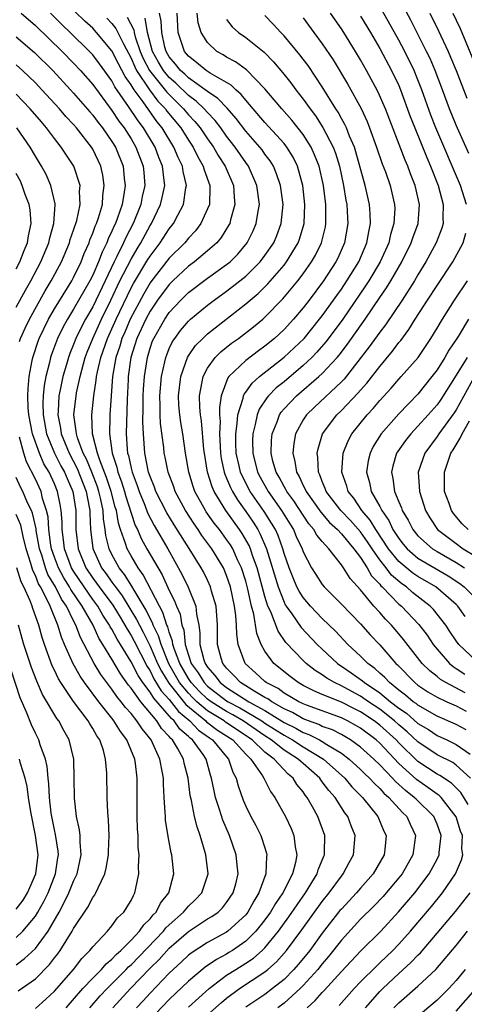
# Model space of a CAD drawing. Units: inches. Extents: x 2514000 to 2515603, y 1512000 to 1515000.
# Drawn here: x 2514307 to 2514354, y 1512609 to 1512712 of the extents above; entities that cross this region are included whole.
import ezdxf

# ---------------------------------------------------------------- set-up
doc = ezdxf.new("R2010")
doc.units = ezdxf.units.IN
doc.header["$MEASUREMENT"] = 0
doc.layers.add('LD25141512_2ft', color=82, linetype='Continuous')

msp = doc.modelspace()

# ---------------------------------------------------------------- linework, layer by layer
at = {"layer": 'LD25141512_2ft'}
for points, elevation in [([(2514326.35, 1512607.65), (2514328.45, 1512609.55), (2514329, 1512610.01), (2514330.33, 1512611), (2514333, 1512612.75), (2514333.31, 1512613), (2514334.21, 1512613.79), (2514335.25, 1512615), (2514336.85, 1512617.15), (2514339, 1512620.1), (2514339.73, 1512621), (2514341, 1512622.77), (2514341.19, 1512623), (2514341.81, 1512624.19), (2514342.26, 1512625), (2514342.43, 1512627), (2514342.02, 1512628.02), (2514341.66, 1512629), (2514341.37, 1512629.37), (2514340.33, 1512631), (2514339.7, 1512631.7), (2514339, 1512632.64), (2514338.83, 1512632.83), (2514338.73, 1512633), (2514337, 1512634.53), (2514336.74, 1512634.74), (2514336.49, 1512635), (2514335, 1512635.95), (2514333.66, 1512637), (2514333, 1512637.42), (2514330.72, 1512639), (2514329.63, 1512639.63), (2514329, 1512639.97), (2514327.37, 1512641), (2514327, 1512641.28), (2514326.12, 1512642.12), (2514325.28, 1512643), (2514325, 1512643.42), (2514324.09, 1512645), (2514323.54, 1512646.46), (2514323.38, 1512647), (2514323.34, 1512647.34), (2514323, 1512648.28), (2514322.84, 1512648.84), (2514322.76, 1512649), (2514322.34, 1512650.34), (2514321.97, 1512651), (2514320.28, 1512654.28), (2514319.76, 1512655), (2514319, 1512656.27), (2514318.59, 1512657), (2514318.44, 1512657.56), (2514317.91, 1512659), (2514317.68, 1512659.68), (2514317.47, 1512661), (2514317.35, 1512661.35), (2514316.93, 1512663), (2514316.45, 1512664.45), (2514315.74, 1512666.26), (2514315.5, 1512667), (2514314.98, 1512669), (2514314.9, 1512671), (2514315.1, 1512673), (2514315.37, 1512674.63), (2514315.4, 1512675), (2514315.49, 1512675.49), (2514315.85, 1512677), (2514316.54, 1512679), (2514317.44, 1512681), (2514319, 1512684.28), (2514319.25, 1512684.75), (2514320.76, 1512687.24), (2514321, 1512687.61), (2514322.06, 1512689), (2514323, 1512690.46), (2514323.43, 1512691), (2514323.88, 1512691.88), (2514324.49, 1512693), (2514324.73, 1512694.73), (2514324.79, 1512695), (2514324.44, 1512696.44), (2514324.37, 1512697), (2514323.92, 1512697.92), (2514323.48, 1512699), (2514322.25, 1512701), (2514321.69, 1512701.69), (2514320.26, 1512703.74), (2514319.33, 1512705), (2514319, 1512705.53), (2514318.39, 1512706.39), (2514317.7, 1512707.7), (2514317, 1512709.07), (2514315.4, 1512711), (2514315, 1512711.43), (2514314.18, 1512712.18), (2514311.15, 1512715.15)], 7748), ([(2514307.52, 1512713), (2514309, 1512711.73), (2514311.79, 1512709), (2514313, 1512707.77), (2514313.72, 1512707), (2514315, 1512705.54), (2514317, 1512702.83), (2514317.73, 1512701.73), (2514318.28, 1512701), (2514319, 1512699.86), (2514319.52, 1512699), (2514320.27, 1512697), (2514320.33, 1512696.33), (2514320.43, 1512695), (2514320.16, 1512693.84), (2514320.01, 1512693), (2514319.22, 1512691), (2514318.46, 1512689.54), (2514318.22, 1512689), (2514317.5, 1512687.5), (2514317.24, 1512687), (2514316.31, 1512685), (2514315, 1512682.31), (2514314.24, 1512681), (2514313.81, 1512680.19), (2514313.24, 1512679), (2514313, 1512678.36), (2514312.6, 1512677.4), (2514312.45, 1512677), (2514312.25, 1512676.25), (2514311.87, 1512675), (2514311.6, 1512673.6), (2514311.47, 1512673), (2514311.38, 1512671.38), (2514311.34, 1512671), (2514311.62, 1512669.62), (2514311.69, 1512669), (2514312.52, 1512667), (2514313.38, 1512665.38), (2514314.32, 1512663), (2514314.64, 1512661.36), (2514314.69, 1512661), (2514314.69, 1512660.69), (2514314.77, 1512659), (2514315.01, 1512657.01), (2514315.93, 1512655), (2514316.39, 1512654.39), (2514317, 1512653.5), (2514317.22, 1512653.22), (2514317.37, 1512653), (2514318.09, 1512652.09), (2514319.59, 1512649.59), (2514319.88, 1512649), (2514320.27, 1512648.27), (2514321, 1512646.81), (2514321.78, 1512645), (2514322.18, 1512644.18), (2514322.94, 1512642.94), (2514324.72, 1512640.72), (2514326.83, 1512639), (2514326.91, 1512638.91), (2514328.04, 1512638.04), (2514329, 1512637.44), (2514329.65, 1512637), (2514331, 1512635.51), (2514331.54, 1512635), (2514332.75, 1512633.25), (2514332.9, 1512633), (2514333.6, 1512631.6), (2514334.04, 1512631), (2514335.14, 1512629), (2514335.73, 1512627.74), (2514336.03, 1512627), (2514336.16, 1512625.84), (2514336.33, 1512625), (2514336.19, 1512624.19), (2514335.87, 1512623), (2514334.86, 1512621), (2514334.09, 1512619.91), (2514333.59, 1512619), (2514333, 1512618.19), (2514332.48, 1512617.52), (2514332.06, 1512617), (2514331, 1512615.96), (2514329.62, 1512615), (2514329.24, 1512614.76), (2514329, 1512614.61), (2514327.94, 1512614.06), (2514326.77, 1512613.23), (2514325, 1512611.76), (2514323, 1512609.85), (2514321.6, 1512608.4)], 7744), ([(2514325, 1512609.05), (2514327.18, 1512611), (2514329, 1512612.39), (2514329.95, 1512613), (2514331, 1512613.65), (2514331.81, 1512614.19), (2514332.71, 1512615), (2514333, 1512615.28), (2514334.41, 1512617), (2514335.5, 1512618.5), (2514337.25, 1512621), (2514338.45, 1512623), (2514338.57, 1512623.43), (2514339.15, 1512624.85), (2514339.23, 1512625), (2514339.24, 1512625.24), (2514339.27, 1512627), (2514338.54, 1512629), (2514337.99, 1512630.01), (2514337.41, 1512631), (2514337.22, 1512631.22), (2514337, 1512631.56), (2514336.35, 1512632.35), (2514335.96, 1512633), (2514335.43, 1512633.43), (2514333.96, 1512635), (2514333, 1512635.72), (2514331.66, 1512637), (2514328.88, 1512638.88), (2514328.73, 1512639), (2514327, 1512640.06), (2514325.88, 1512641), (2514325.43, 1512641.43), (2514325, 1512641.88), (2514324.08, 1512643), (2514322.96, 1512644.96), (2514322.14, 1512647), (2514321.89, 1512647.89), (2514321.33, 1512649), (2514321.25, 1512649.25), (2514321, 1512649.7), (2514320.58, 1512650.58), (2514319.33, 1512652.67), (2514319.1, 1512653.1), (2514318.32, 1512654.32), (2514317.77, 1512655), (2514317, 1512656.4), (2514316.72, 1512657), (2514316.38, 1512658.38), (2514316.3, 1512659), (2514316.11, 1512660.11), (2514316.08, 1512661), (2514315.86, 1512662.14), (2514315.65, 1512663), (2514315.49, 1512663.49), (2514314.92, 1512665), (2514314.35, 1512666.35), (2514314.01, 1512667), (2514313.41, 1512668.59), (2514313.29, 1512669), (2514313.28, 1512669.28), (2514313.03, 1512671), (2514313.25, 1512673), (2514313.3, 1512673.3), (2514313.67, 1512675), (2514314.22, 1512677), (2514314.43, 1512677.57), (2514315.01, 1512679), (2514315.91, 1512681), (2514316.9, 1512683), (2514317.84, 1512685), (2514319, 1512687.29), (2514319.63, 1512688.37), (2514320.03, 1512689), (2514321, 1512690.79), (2514321.14, 1512691), (2514322.08, 1512693), (2514322.26, 1512693.74), (2514322.52, 1512695), (2514322.48, 1512695.52), (2514322.3, 1512697), (2514321.92, 1512697.92), (2514321.52, 1512699), (2514320.31, 1512701), (2514319.74, 1512701.74), (2514318.74, 1512703.26), (2514317.32, 1512705.32), (2514317, 1512705.94), (2514315.72, 1512707.72), (2514315, 1512708.65), (2514314.67, 1512709), (2514312.63, 1512711), (2514311.79, 1512711.79), (2514310.6, 1512713)], 7746), ([(2514340.78, 1512609.22), (2514342.33, 1512611), (2514343, 1512611.71), (2514344.65, 1512613.35), (2514345, 1512613.68), (2514346.37, 1512615), (2514347, 1512615.65), (2514348.21, 1512617), (2514349, 1512617.92), (2514350.41, 1512619.59), (2514351.56, 1512621), (2514352.93, 1512623), (2514353.55, 1512624.45), (2514353.69, 1512625), (2514353.6, 1512625.6), (2514353.65, 1512627), (2514353.46, 1512627.46), (2514353, 1512628.97), (2514351.41, 1512631), (2514351.21, 1512631.21), (2514351, 1512631.34), (2514350.04, 1512632.04), (2514348.85, 1512632.85), (2514347, 1512634.55), (2514345, 1512636.65), (2514344.62, 1512637), (2514343, 1512638.23), (2514342.52, 1512638.52), (2514341.62, 1512639), (2514341, 1512639.3), (2514337.36, 1512640.64), (2514337, 1512640.78), (2514336.86, 1512640.86), (2514336.56, 1512641), (2514335, 1512641.91), (2514334.37, 1512642.37), (2514333.13, 1512643), (2514333, 1512643.1), (2514332.02, 1512644.02), (2514330.94, 1512645), (2514330.22, 1512647), (2514330.05, 1512648.05), (2514330.03, 1512649), (2514329.97, 1512650.03), (2514329.83, 1512651), (2514329.41, 1512653), (2514329, 1512654.21), (2514328.66, 1512655), (2514327.45, 1512657), (2514326.4, 1512658.4), (2514326.02, 1512659), (2514325.59, 1512659.59), (2514324.69, 1512661), (2514323.62, 1512663), (2514323.47, 1512663.47), (2514322.88, 1512665), (2514322.58, 1512666.58), (2514322.48, 1512667), (2514322.42, 1512667.58), (2514322.08, 1512670.08), (2514322.04, 1512671), (2514322.05, 1512671.95), (2514322.01, 1512673), (2514322.2, 1512675), (2514322.55, 1512676.55), (2514322.63, 1512677), (2514322.73, 1512677.27), (2514323, 1512677.93), (2514323.34, 1512678.66), (2514323.57, 1512679), (2514324.18, 1512679.82), (2514325, 1512680.79), (2514325.23, 1512681), (2514327, 1512682.48), (2514327.69, 1512683), (2514329, 1512683.92), (2514330.38, 1512685), (2514331, 1512685.51), (2514332.51, 1512687), (2514333, 1512687.65), (2514333.92, 1512689), (2514334.24, 1512689.76), (2514334.71, 1512691), (2514334.9, 1512693), (2514334.63, 1512695), (2514334.22, 1512696.22), (2514333.89, 1512697), (2514333.55, 1512697.55), (2514333, 1512698.28), (2514332.71, 1512698.71), (2514332.48, 1512699), (2514331, 1512700.66), (2514329.99, 1512701.99), (2514329.06, 1512703.06), (2514328.09, 1512704.09), (2514327, 1512704.81), (2514326.77, 1512705), (2514325, 1512706.26), (2514324.62, 1512706.62), (2514324.19, 1512707), (2514323.66, 1512707.66), (2514323, 1512708.43), (2514322.67, 1512709), (2514322.55, 1512709.45), (2514322.21, 1512711), (2514322.16, 1512712.16), (2514321.97, 1512713)], 7756), ([(2514354.24, 1512630.24), (2514353.48, 1512631.49), (2514353, 1512631.99), (2514352.49, 1512632.49), (2514351.29, 1512633.29), (2514351, 1512633.44), (2514349, 1512634.76), (2514347, 1512636.69), (2514346.71, 1512637), (2514345, 1512638.55), (2514344.42, 1512639), (2514343, 1512639.95), (2514342.29, 1512640.29), (2514341, 1512640.94), (2514339, 1512641.76), (2514338.13, 1512642.13), (2514337, 1512642.71), (2514336.48, 1512643), (2514335.63, 1512643.63), (2514333.93, 1512645), (2514333, 1512646.28), (2514332.61, 1512647), (2514332.14, 1512648.14), (2514331.83, 1512650.17), (2514331.6, 1512651), (2514331.23, 1512652.77), (2514331, 1512653.62), (2514330.56, 1512655), (2514330.15, 1512655.85), (2514329.63, 1512657), (2514329.4, 1512657.4), (2514329, 1512657.98), (2514328.25, 1512659), (2514327.69, 1512659.69), (2514326.87, 1512660.87), (2514326.78, 1512661), (2514325.69, 1512663), (2514325.51, 1512663.51), (2514325.05, 1512665), (2514324.71, 1512667), (2514324.42, 1512669), (2514324.21, 1512670.21), (2514324.1, 1512671), (2514324.01, 1512672.01), (2514323.96, 1512673), (2514324.2, 1512675), (2514324.9, 1512677), (2514325, 1512677.16), (2514325.76, 1512678.24), (2514326.51, 1512679), (2514327, 1512679.46), (2514331, 1512682.6), (2514331.45, 1512683), (2514332.3, 1512683.7), (2514333.3, 1512684.7), (2514335, 1512686.65), (2514335.27, 1512687), (2514336.49, 1512689), (2514336.62, 1512689.38), (2514337.1, 1512691), (2514337.19, 1512693), (2514336.96, 1512695), (2514336.39, 1512697), (2514335.94, 1512697.94), (2514335.3, 1512699), (2514335, 1512699.38), (2514333, 1512701.57), (2514331.76, 1512703), (2514331, 1512703.9), (2514330.52, 1512704.52), (2514329.95, 1512705), (2514329.47, 1512705.47), (2514327.27, 1512706.73), (2514326.86, 1512707), (2514325.86, 1512707.86), (2514325, 1512708.51), (2514324.59, 1512709), (2514323.93, 1512711), (2514323.81, 1512713)], 7758), ([(2514354.51, 1512633), (2514353, 1512634.37), (2514352.63, 1512634.63), (2514351, 1512635.44), (2514349, 1512636.8), (2514347.86, 1512637.86), (2514347, 1512638.58), (2514346.54, 1512639), (2514345, 1512640.22), (2514343.84, 1512641), (2514343, 1512641.58), (2514342.07, 1512642.07), (2514341, 1512642.66), (2514340.27, 1512643), (2514339.46, 1512643.46), (2514339, 1512643.8), (2514338.25, 1512644.26), (2514337.32, 1512645), (2514337, 1512645.31), (2514335.2, 1512647.2), (2514334.37, 1512648.37), (2514333.61, 1512650.39), (2514333.32, 1512651), (2514333, 1512652), (2514332.18, 1512655), (2514331.71, 1512656.29), (2514331.48, 1512657), (2514331.34, 1512657.34), (2514330.61, 1512658.61), (2514330.35, 1512659), (2514328.9, 1512661), (2514327.69, 1512663), (2514327.47, 1512663.47), (2514327.01, 1512665), (2514326.67, 1512667), (2514326.63, 1512667.37), (2514326.38, 1512670.38), (2514326.28, 1512671), (2514326.21, 1512671.79), (2514326.17, 1512673), (2514326.45, 1512674.45), (2514326.53, 1512675), (2514327, 1512675.89), (2514327.8, 1512677), (2514328.4, 1512677.6), (2514329.51, 1512678.49), (2514330.23, 1512679), (2514331.81, 1512680.19), (2514332.78, 1512681), (2514333, 1512681.2), (2514334.88, 1512683.13), (2514336.43, 1512685), (2514337, 1512685.75), (2514337.88, 1512687), (2514338.29, 1512687.71), (2514338.92, 1512689), (2514339.32, 1512690.68), (2514339.37, 1512691), (2514339.36, 1512691.36), (2514339.36, 1512693), (2514339.11, 1512695), (2514338.66, 1512697), (2514338.2, 1512698.2), (2514337.83, 1512699), (2514337, 1512700.32), (2514335.83, 1512701.83), (2514334.76, 1512703), (2514333.96, 1512703.96), (2514333, 1512705.08), (2514331.08, 1512707.08), (2514329.92, 1512707.92), (2514329, 1512708.41), (2514328.64, 1512708.64), (2514327.98, 1512709), (2514327, 1512709.93), (2514326.33, 1512711), (2514326.01, 1512712.01), (2514325.93, 1512713)], 7760), ([(2514354.05, 1512638.05), (2514353, 1512638.61), (2514351, 1512639.48), (2514349, 1512640.63), (2514348.8, 1512640.8), (2514348.51, 1512641), (2514347.7, 1512641.7), (2514347, 1512642.22), (2514346.01, 1512643), (2514345.53, 1512643.53), (2514345, 1512643.99), (2514344.48, 1512644.48), (2514343.75, 1512645), (2514343, 1512645.76), (2514341.66, 1512647), (2514340.38, 1512648.38), (2514339, 1512649.71), (2514337.76, 1512651), (2514337, 1512651.9), (2514336.57, 1512652.57), (2514336.35, 1512653), (2514335.94, 1512653.94), (2514335.52, 1512655), (2514335, 1512656.49), (2514334.86, 1512657), (2514334.37, 1512658.37), (2514334.09, 1512659), (2514333.69, 1512659.69), (2514332.91, 1512660.91), (2514331.45, 1512663), (2514330.61, 1512664.61), (2514330.46, 1512665), (2514330.32, 1512665.68), (2514330, 1512667), (2514329.96, 1512668.04), (2514329.95, 1512669), (2514330.11, 1512670.11), (2514330.16, 1512671), (2514330.73, 1512672.73), (2514330.77, 1512673), (2514330.83, 1512673.17), (2514331, 1512673.36), (2514331.67, 1512674.33), (2514332.45, 1512675), (2514335, 1512677.02), (2514337.09, 1512679), (2514338.72, 1512681), (2514339, 1512681.36), (2514340.18, 1512683), (2514340.51, 1512683.49), (2514341, 1512684.16), (2514341.57, 1512685), (2514342.82, 1512687), (2514343.67, 1512689), (2514343.85, 1512690.15), (2514344.04, 1512691), (2514344.01, 1512692.01), (2514343.93, 1512693), (2514343.48, 1512695), (2514342.52, 1512698.52), (2514342.36, 1512699), (2514341.86, 1512700.14), (2514341.52, 1512701), (2514341.36, 1512701.36), (2514341, 1512702), (2514340.65, 1512702.65), (2514340.42, 1512703), (2514339, 1512705.32), (2514337.52, 1512707.52), (2514337, 1512708.2), (2514336.65, 1512708.65), (2514335, 1512710.65), (2514334.66, 1512711), (2514333.87, 1512711.87), (2514333, 1512712.78)], 7764), ([(2514353.93, 1512641.93), (2514351.91, 1512643), (2514351.34, 1512643.34), (2514351, 1512643.64), (2514350.23, 1512644.23), (2514349.45, 1512645), (2514347.5, 1512647.5), (2514347, 1512648.1), (2514346.23, 1512649), (2514345.62, 1512649.62), (2514345, 1512650.34), (2514344.4, 1512651), (2514343, 1512652.7), (2514341.9, 1512653.9), (2514341.23, 1512655), (2514341, 1512655.33), (2514339.67, 1512657), (2514339, 1512657.74), (2514338.43, 1512658.43), (2514338.13, 1512659), (2514337.6, 1512659.6), (2514336.01, 1512662.01), (2514335.28, 1512663), (2514335.19, 1512663.19), (2514335, 1512663.5), (2514334.48, 1512664.48), (2514334.17, 1512665), (2514333.84, 1512666.16), (2514333.64, 1512667), (2514333.69, 1512668.31), (2514333.75, 1512669), (2514334.27, 1512670.27), (2514334.53, 1512671), (2514334.71, 1512671.29), (2514335, 1512671.62), (2514336.29, 1512673), (2514338.65, 1512675), (2514339, 1512675.32), (2514340.55, 1512677), (2514340.76, 1512677.24), (2514341.62, 1512678.38), (2514343.47, 1512681), (2514345, 1512683.26), (2514345.72, 1512684.28), (2514346.17, 1512685), (2514347.32, 1512687), (2514348.3, 1512689), (2514348.47, 1512689.53), (2514349.01, 1512691), (2514349.17, 1512693), (2514348.72, 1512695), (2514348.22, 1512696.22), (2514347.94, 1512697), (2514347.65, 1512697.65), (2514345.59, 1512703), (2514344.81, 1512704.81), (2514343.63, 1512707), (2514343, 1512708.12), (2514342.48, 1512709), (2514341.26, 1512711), (2514341, 1512711.38), (2514339.85, 1512713)], 7768), ([(2514343, 1512712.7), (2514344.04, 1512711), (2514345, 1512709.33), (2514346.25, 1512707), (2514347, 1512705.43), (2514347.19, 1512705), (2514348.2, 1512702.2), (2514348.66, 1512701), (2514349.92, 1512697.92), (2514350.32, 1512697), (2514351.1, 1512695), (2514351.64, 1512693), (2514351.6, 1512691.6), (2514351.63, 1512691), (2514351.49, 1512690.51), (2514350.92, 1512689), (2514349.83, 1512687), (2514349, 1512685.65), (2514348.63, 1512685), (2514347.34, 1512683), (2514345.59, 1512680.41), (2514345, 1512679.66), (2514343.9, 1512678.1), (2514341.27, 1512674.73), (2514341, 1512674.46), (2514338.18, 1512671.82), (2514337.34, 1512671), (2514337, 1512670.47), (2514336.2, 1512669), (2514336.01, 1512667.99), (2514335.91, 1512667), (2514336.14, 1512666.14), (2514336.31, 1512665), (2514336.57, 1512664.57), (2514337, 1512663.63), (2514337.22, 1512663.22), (2514337.3, 1512663), (2514338.83, 1512660.83), (2514339.76, 1512659.76), (2514340.59, 1512659), (2514341, 1512658.56), (2514342.31, 1512657), (2514343, 1512656.08), (2514343.69, 1512655), (2514344.16, 1512654.16), (2514345, 1512653.29), (2514345.13, 1512653.13), (2514345.27, 1512653), (2514347, 1512651.22), (2514347.27, 1512651), (2514349.08, 1512649.08), (2514349.95, 1512647.95), (2514350.59, 1512647), (2514351, 1512646.49), (2514352.29, 1512645), (2514352.67, 1512644.67), (2514353, 1512644.48), (2514353.89, 1512643.89)], 7770), ([(2514354.08, 1512693), (2514353.46, 1512695), (2514350.87, 1512701), (2514350.34, 1512702.34), (2514349.41, 1512705), (2514349, 1512706.05), (2514348.6, 1512707), (2514347.62, 1512709), (2514347, 1512710.19), (2514345.27, 1512713.27)], 7772), ([(2514354.33, 1512698.33), (2514353, 1512701.28), (2514352.3, 1512703), (2514351.56, 1512705), (2514350.8, 1512707), (2514350.26, 1512708.26), (2514349.91, 1512709), (2514349, 1512710.82), (2514348.26, 1512712.26), (2514347.55, 1512713.55)], 7774), ([(2514350.23, 1512713), (2514351.16, 1512711.16), (2514352.16, 1512709), (2514352.42, 1512708.42), (2514353.01, 1512707), (2514354.12, 1512704.12)], 7776), ([(2514352.64, 1512713), (2514353, 1512712.26), (2514353.4, 1512711.4), (2514355, 1512707.53)], 7778), ([(2514316.49, 1512712.49), (2514317, 1512711.94), (2514317.42, 1512711.42), (2514318.21, 1512709.79), (2514319, 1512708.31), (2514319.39, 1512707.39), (2514319.59, 1512707), (2514320.92, 1512705), (2514321.81, 1512703.82), (2514322.6, 1512703), (2514322.76, 1512702.76), (2514324.2, 1512701), (2514325, 1512699.73), (2514325.49, 1512699), (2514325.98, 1512697.98), (2514326.55, 1512697), (2514326.64, 1512696.64), (2514327.23, 1512695), (2514327.24, 1512694.76), (2514327.19, 1512693), (2514327, 1512692.53), (2514326.31, 1512691), (2514325.74, 1512690.26), (2514325, 1512689.48), (2514324.62, 1512689), (2514323, 1512687.37), (2514321.08, 1512684.92), (2514321, 1512684.81), (2514320.33, 1512683.67), (2514318.91, 1512681), (2514318.34, 1512679.66), (2514318.05, 1512679), (2514317.82, 1512678.18), (2514317.41, 1512677), (2514317.06, 1512675), (2514316.91, 1512673), (2514316.78, 1512671), (2514316.79, 1512670.79), (2514316.74, 1512669), (2514317.02, 1512667), (2514317.52, 1512665.52), (2514317.63, 1512665), (2514318, 1512664), (2514318.31, 1512663), (2514318.45, 1512662.45), (2514319, 1512660.73), (2514319.44, 1512659.44), (2514319.67, 1512659), (2514320.07, 1512658.07), (2514320.66, 1512657), (2514322.26, 1512654.26), (2514323, 1512652.62), (2514323.56, 1512651.56), (2514323.76, 1512651), (2514324.14, 1512650.14), (2514324.33, 1512649), (2514324.51, 1512648.51), (2514324.66, 1512647), (2514325, 1512645.88), (2514325.3, 1512645), (2514326.01, 1512644.01), (2514326.64, 1512643), (2514327, 1512642.64), (2514329, 1512641.11), (2514329.17, 1512641), (2514330.37, 1512640.37), (2514332.67, 1512639), (2514333, 1512638.77), (2514335, 1512637.49), (2514335.33, 1512637.33), (2514335.9, 1512637), (2514337, 1512636.29), (2514339.12, 1512635), (2514341.34, 1512633), (2514342.1, 1512632.1), (2514343.19, 1512631), (2514344.8, 1512629), (2514345.45, 1512627.45), (2514345.68, 1512627), (2514345.53, 1512625.53), (2514345.46, 1512625), (2514344.31, 1512623), (2514343, 1512621.5), (2514342.58, 1512621), (2514341, 1512619.32), (2514340.85, 1512619.15), (2514339, 1512616.81), (2514337.69, 1512615), (2514337.39, 1512614.61), (2514336.49, 1512613.51), (2514336.04, 1512613), (2514335, 1512611.96), (2514333.8, 1512611), (2514333, 1512610.4), (2514331, 1512609.06)], 7750), ([(2514318.6, 1512712.6), (2514319.28, 1512711.28), (2514319.33, 1512711), (2514319.45, 1512710.55), (2514319.97, 1512709), (2514320.28, 1512708.28), (2514320.94, 1512707), (2514322.74, 1512704.74), (2514324.5, 1512703), (2514325, 1512702.39), (2514325.68, 1512701.68), (2514326.23, 1512701), (2514327, 1512699.86), (2514327.62, 1512699), (2514328.12, 1512698.12), (2514328.85, 1512697), (2514329.7, 1512695), (2514329.77, 1512693.77), (2514329.86, 1512693), (2514329.41, 1512691.41), (2514329.32, 1512691), (2514329.21, 1512690.79), (2514328.44, 1512689.56), (2514327.97, 1512689), (2514327, 1512688.14), (2514325.63, 1512687), (2514325, 1512686.54), (2514323.36, 1512685), (2514323, 1512684.64), (2514321.78, 1512683), (2514321, 1512681.85), (2514320.55, 1512681), (2514319.61, 1512679), (2514318.98, 1512677), (2514318.72, 1512675), (2514318.7, 1512674.7), (2514318.6, 1512672.6), (2514318.5, 1512669), (2514318.6, 1512667.4), (2514318.65, 1512667), (2514318.74, 1512666.74), (2514319, 1512665.44), (2514319.11, 1512665), (2514319.63, 1512663.63), (2514319.84, 1512663), (2514320.44, 1512661.56), (2514320.74, 1512660.74), (2514321.42, 1512659.42), (2514322.84, 1512657), (2514324.33, 1512654.33), (2514324.98, 1512652.98), (2514325.79, 1512651), (2514325.86, 1512650.14), (2514326.09, 1512649), (2514326.21, 1512648.21), (2514326.2, 1512647), (2514326.61, 1512645.39), (2514326.74, 1512645), (2514327, 1512644.61), (2514327.76, 1512643.76), (2514328.32, 1512643), (2514329, 1512642.48), (2514331.33, 1512641), (2514333, 1512640.07), (2514335, 1512638.84), (2514336.23, 1512638.23), (2514337, 1512637.79), (2514337.58, 1512637.58), (2514338.71, 1512637), (2514339, 1512636.83), (2514339.48, 1512636.52), (2514341, 1512635.61), (2514341.82, 1512635), (2514343, 1512633.93), (2514343.46, 1512633.46), (2514343.95, 1512633), (2514344.44, 1512632.44), (2514345, 1512631.93), (2514345.44, 1512631.44), (2514345.95, 1512631), (2514347.4, 1512629.4), (2514347.83, 1512629), (2514348.2, 1512628.2), (2514348.76, 1512627), (2514348.52, 1512625.48), (2514348.46, 1512625), (2514347.34, 1512623), (2514347, 1512622.57), (2514345.68, 1512621), (2514345.36, 1512620.64), (2514344.39, 1512619.61), (2514343, 1512618.25), (2514341, 1512616.08), (2514339.65, 1512614.35), (2514339, 1512613.59), (2514338.53, 1512613), (2514337, 1512611.33), (2514336.67, 1512611), (2514335, 1512609.48), (2514334.35, 1512609)], 7752), ([(2514337.43, 1512609), (2514338.26, 1512609.74), (2514339, 1512610.6), (2514339.2, 1512610.8), (2514341, 1512612.8), (2514343, 1512614.92), (2514345.11, 1512617), (2514346.98, 1512619.02), (2514348.67, 1512621), (2514350.18, 1512623), (2514351, 1512624.55), (2514351.21, 1512625), (2514351.22, 1512625.22), (2514351.43, 1512627), (2514351, 1512628.2), (2514350.66, 1512629), (2514348.8, 1512630.8), (2514348.61, 1512631), (2514347.7, 1512631.7), (2514347, 1512632.35), (2514346.65, 1512632.65), (2514346.34, 1512633), (2514345, 1512634.39), (2514344.38, 1512635), (2514343, 1512636.25), (2514341.96, 1512637), (2514341.36, 1512637.36), (2514341, 1512637.56), (2514340.05, 1512638.05), (2514339, 1512638.42), (2514338.62, 1512638.62), (2514337.56, 1512639), (2514337, 1512639.22), (2514335.87, 1512639.87), (2514335, 1512640.27), (2514333.71, 1512641), (2514333.3, 1512641.3), (2514333, 1512641.45), (2514331.93, 1512642.07), (2514330.44, 1512643), (2514329.75, 1512643.75), (2514329, 1512644.51), (2514328.79, 1512644.79), (2514328.61, 1512645), (2514328.43, 1512645.57), (2514328.05, 1512647), (2514328.04, 1512649), (2514327.89, 1512651), (2514327.43, 1512652.57), (2514327.32, 1512653), (2514327, 1512653.71), (2514326.57, 1512654.57), (2514326.33, 1512655), (2514325.26, 1512656.74), (2514323.5, 1512659.5), (2514322.75, 1512660.75), (2514321.61, 1512663), (2514321.45, 1512663.45), (2514321, 1512664.55), (2514320.84, 1512665), (2514320.44, 1512667), (2514320.29, 1512669), (2514320.24, 1512670.24), (2514320.27, 1512671.73), (2514320.28, 1512673), (2514320.31, 1512673.69), (2514320.41, 1512675), (2514320.71, 1512677), (2514321, 1512677.97), (2514321.26, 1512678.74), (2514321.37, 1512679), (2514322.52, 1512681), (2514323, 1512681.71), (2514324.2, 1512683), (2514325, 1512683.79), (2514327, 1512685.29), (2514329, 1512686.71), (2514329.35, 1512687), (2514330.18, 1512687.82), (2514331.16, 1512689), (2514331.77, 1512690.23), (2514332.1, 1512691), (2514332.29, 1512692.29), (2514332.43, 1512693), (2514332.17, 1512695), (2514331.29, 1512697), (2514331, 1512697.4), (2514329.9, 1512699), (2514329, 1512700.15), (2514328.39, 1512701), (2514327.8, 1512701.8), (2514327, 1512702.61), (2514326.66, 1512703), (2514325.81, 1512703.81), (2514325, 1512704.4), (2514323.68, 1512705.68), (2514323, 1512706.27), (2514322.4, 1512707), (2514321.87, 1512707.87), (2514321.26, 1512709), (2514320.74, 1512711), (2514320.47, 1512712.47)], 7754), ([(2514329, 1512712.33), (2514329.58, 1512711.58), (2514330.24, 1512711), (2514331, 1512710.46), (2514332.92, 1512708.92), (2514333.91, 1512707.91), (2514335, 1512706.61), (2514335.71, 1512705.71), (2514336.24, 1512705), (2514337, 1512704.03), (2514337.72, 1512703), (2514338.28, 1512702.28), (2514339.06, 1512701.06), (2514340.12, 1512699), (2514340.37, 1512698.37), (2514340.79, 1512697), (2514341.22, 1512695), (2514341.46, 1512693.46), (2514341.55, 1512693), (2514341.62, 1512691.62), (2514341.67, 1512691), (2514341.33, 1512689), (2514340.62, 1512687.38), (2514340.42, 1512687), (2514339.11, 1512685), (2514337.62, 1512683), (2514337, 1512682.19), (2514336, 1512681), (2514335, 1512679.92), (2514334.01, 1512679), (2514333, 1512678.17), (2514332.32, 1512677.68), (2514331, 1512676.68), (2514329.23, 1512675), (2514329.13, 1512674.87), (2514328.43, 1512673), (2514328.24, 1512671.76), (2514328.26, 1512671), (2514328.31, 1512670.31), (2514328.26, 1512669), (2514328.31, 1512667.69), (2514328.36, 1512667), (2514328.44, 1512666.44), (2514328.75, 1512665), (2514328.81, 1512664.81), (2514329, 1512664.39), (2514329.39, 1512663.39), (2514329.6, 1512663), (2514330.12, 1512662.12), (2514331, 1512660.89), (2514331.77, 1512659.77), (2514332.26, 1512659), (2514332.52, 1512658.52), (2514333.15, 1512657), (2514334.38, 1512653), (2514335, 1512651.4), (2514335.13, 1512651.13), (2514335.22, 1512651), (2514335.8, 1512650.2), (2514336.78, 1512648.78), (2514338.47, 1512647), (2514339, 1512646.49), (2514340.6, 1512645), (2514340.83, 1512644.83), (2514341, 1512644.73), (2514342.03, 1512644.03), (2514343.2, 1512643.2), (2514343.41, 1512643), (2514345, 1512641.93), (2514346.14, 1512641), (2514347, 1512640.33), (2514347.79, 1512639.79), (2514349, 1512638.74), (2514350.09, 1512638.09), (2514351, 1512637.47), (2514352.02, 1512637), (2514353, 1512636.53), (2514354.47, 1512635.53)], 7762), ([(2514337, 1512712.52), (2514338.13, 1512711), (2514339, 1512709.81), (2514340.13, 1512708.13), (2514341.63, 1512705.63), (2514343.05, 1512703.05), (2514343.68, 1512701.68), (2514343.95, 1512701), (2514344.68, 1512699), (2514345.26, 1512697.26), (2514345.59, 1512696.41), (2514346.08, 1512695), (2514346.55, 1512693), (2514346.57, 1512692.57), (2514346.49, 1512691), (2514346.13, 1512689.87), (2514345.95, 1512689), (2514345.05, 1512687), (2514343.86, 1512685), (2514343.52, 1512684.48), (2514341.14, 1512681), (2514340.23, 1512679.77), (2514339.37, 1512678.63), (2514338.44, 1512677.56), (2514337.9, 1512677), (2514337, 1512676.16), (2514335, 1512674.47), (2514334.19, 1512673.81), (2514333.39, 1512673), (2514333.21, 1512672.79), (2514332.4, 1512671.6), (2514332.18, 1512671), (2514331.99, 1512669.99), (2514331.72, 1512669), (2514331.7, 1512668.3), (2514331.72, 1512667), (2514332.24, 1512665), (2514332.49, 1512664.49), (2514333.33, 1512663), (2514334.75, 1512661), (2514335.6, 1512659.6), (2514335.98, 1512659), (2514336.28, 1512658.28), (2514336.89, 1512657), (2514337, 1512656.68), (2514337.88, 1512655), (2514338.31, 1512654.31), (2514339, 1512653.26), (2514339.21, 1512653), (2514341, 1512651.21), (2514343, 1512649.13), (2514344.01, 1512648.01), (2514345, 1512646.94), (2514346.68, 1512645), (2514346.85, 1512644.85), (2514348.66, 1512643), (2514349, 1512642.73), (2514350.04, 1512642.04), (2514351, 1512641.48), (2514352.02, 1512641), (2514353, 1512640.56), (2514354.03, 1512640.03)], 7766), ([(2514307, 1512710.54), (2514308.9, 1512708.89), (2514310.81, 1512707), (2514312.68, 1512705), (2514313, 1512704.65), (2514314.69, 1512702.69), (2514315, 1512702.34), (2514315.57, 1512701.57), (2514316.02, 1512701), (2514317, 1512699.6), (2514317.37, 1512699), (2514318.17, 1512697), (2514318.29, 1512695.71), (2514318.38, 1512695), (2514318.3, 1512694.3), (2514318.07, 1512693), (2514317.59, 1512691.59), (2514317.37, 1512691), (2514317.24, 1512690.76), (2514317, 1512690.2), (2514316.6, 1512689.4), (2514316.46, 1512689), (2514315.97, 1512688.03), (2514315.6, 1512687), (2514315, 1512685.62), (2514314.7, 1512685), (2514313, 1512682.04), (2514312.35, 1512681), (2514311.88, 1512680.12), (2514311.32, 1512679), (2514310.68, 1512677.32), (2514310.58, 1512677), (2514310.47, 1512676.47), (2514310.09, 1512675), (2514309.92, 1512674.08), (2514309.83, 1512673), (2514309.79, 1512672.21), (2514309.81, 1512671), (2514310.17, 1512669), (2514310.99, 1512666.99), (2514311.68, 1512665.68), (2514312.05, 1512665), (2514312.33, 1512664.33), (2514312.93, 1512663), (2514313.23, 1512661), (2514313.23, 1512659), (2514313.46, 1512657), (2514314.29, 1512655), (2514315, 1512653.93), (2514315.4, 1512653.4), (2514315.68, 1512653), (2514317.09, 1512651.09), (2514317.85, 1512649.85), (2514318.37, 1512649), (2514318.59, 1512648.59), (2514319, 1512647.94), (2514319.33, 1512647.33), (2514320.69, 1512644.69), (2514321, 1512644.23), (2514321.4, 1512643.4), (2514322.15, 1512642.15), (2514323, 1512641.22), (2514323.97, 1512639.97), (2514325.15, 1512639), (2514326.04, 1512638.04), (2514327.21, 1512637.21), (2514327.53, 1512637), (2514329, 1512635.22), (2514329.19, 1512635), (2514329.63, 1512633.63), (2514329.98, 1512633), (2514330.19, 1512632.19), (2514330.72, 1512630.72), (2514331, 1512630.07), (2514331.53, 1512629), (2514332.04, 1512628.05), (2514332.57, 1512627), (2514332.69, 1512626.69), (2514333.16, 1512625.16), (2514333.2, 1512625), (2514333.17, 1512624.83), (2514333.1, 1512623), (2514332.38, 1512621), (2514331.84, 1512620.16), (2514331.22, 1512619), (2514331, 1512618.73), (2514329.13, 1512617), (2514329, 1512616.91), (2514327, 1512615.82), (2514325.29, 1512614.71), (2514325, 1512614.48), (2514324.25, 1512613.75), (2514323.41, 1512613), (2514323, 1512612.61), (2514321, 1512610.53), (2514320.27, 1512609.73), (2514319.57, 1512609)], 7742), ([(2514317.09, 1512609), (2514318.95, 1512611), (2514321, 1512613.14), (2514321.95, 1512614.05), (2514323, 1512615.22), (2514325, 1512616.97), (2514327, 1512618.28), (2514327.46, 1512618.54), (2514328.1, 1512619), (2514328.56, 1512619.44), (2514329, 1512619.99), (2514329.69, 1512621), (2514329.95, 1512621.95), (2514330.2, 1512623), (2514330.09, 1512623.91), (2514330, 1512625), (2514329.29, 1512627), (2514328.6, 1512628.6), (2514328.26, 1512629.74), (2514327.84, 1512631), (2514327.68, 1512631.68), (2514327.43, 1512633), (2514327.32, 1512633.32), (2514326.85, 1512635), (2514326.53, 1512635.47), (2514325.43, 1512637), (2514325.18, 1512637.18), (2514325, 1512637.37), (2514324.12, 1512638.12), (2514323.5, 1512639), (2514323.23, 1512639.23), (2514323, 1512639.52), (2514321.37, 1512641.37), (2514321, 1512641.99), (2514320.24, 1512643), (2514319.74, 1512643.74), (2514319, 1512645.18), (2514317.89, 1512647), (2514317.54, 1512647.54), (2514317, 1512648.58), (2514316.83, 1512648.83), (2514316.76, 1512649), (2514316.06, 1512650.06), (2514315.52, 1512651), (2514315, 1512651.7), (2514314.09, 1512653), (2514313, 1512654.65), (2514312.79, 1512655), (2514312.04, 1512657), (2514311.94, 1512657.94), (2514311.79, 1512659), (2514311.79, 1512659.79), (2514311.71, 1512661), (2514311.61, 1512661.61), (2514311.33, 1512663), (2514311, 1512663.78), (2514310.43, 1512665), (2514309.89, 1512665.89), (2514309.42, 1512667), (2514308.7, 1512669), (2514308.32, 1512671), (2514308.26, 1512671.74), (2514308.23, 1512673), (2514308.24, 1512673.76), (2514308.36, 1512675), (2514308.68, 1512676.68), (2514308.72, 1512677), (2514308.79, 1512677.21), (2514309.29, 1512678.71), (2514309.4, 1512679), (2514310.37, 1512681), (2514311, 1512682.09), (2514312.81, 1512685), (2514313, 1512685.35), (2514313.78, 1512687), (2514314.11, 1512687.89), (2514314.61, 1512689), (2514314.7, 1512689.3), (2514315, 1512690), (2514315.26, 1512690.74), (2514315.39, 1512691), (2514315.61, 1512691.61), (2514316.02, 1512693), (2514316.07, 1512693.93), (2514316.21, 1512695), (2514316.05, 1512696.05), (2514315.83, 1512697), (2514315, 1512698.78), (2514314.88, 1512699), (2514313.31, 1512701), (2514313, 1512701.36), (2514312.2, 1512702.2), (2514311.53, 1512703), (2514309.68, 1512705), (2514309, 1512705.71), (2514307.66, 1512707), (2514307, 1512707.59)], 7740), ([(2514307.33, 1512678.67), (2514307.45, 1512679), (2514307.92, 1512680.08), (2514308.38, 1512681), (2514310.04, 1512683.96), (2514310.67, 1512685), (2514311.74, 1512687), (2514312.56, 1512689), (2514312.65, 1512689.35), (2514313, 1512690.33), (2514313.32, 1512691.32), (2514313.69, 1512693), (2514313.63, 1512694.37), (2514313.67, 1512695), (2514313.01, 1512697), (2514311.71, 1512699), (2514311, 1512699.89), (2514310.18, 1512701), (2514309.63, 1512701.63), (2514308.47, 1512703), (2514307, 1512704.53)], 7738), ([(2514307, 1512682.26), (2514307.97, 1512684.03), (2514308.53, 1512685), (2514309.57, 1512687), (2514310.4, 1512689), (2514310.5, 1512689.5), (2514310.93, 1512691), (2514311.07, 1512693), (2514311.06, 1512693.06), (2514310.63, 1512695), (2514310.12, 1512696.12), (2514309.65, 1512697), (2514309, 1512698.05), (2514308.46, 1512699), (2514307.06, 1512701)], 7736), ([(2514307, 1512686.28), (2514307.37, 1512687), (2514307.82, 1512688.18), (2514308.17, 1512689), (2514308.28, 1512689.72), (2514308.55, 1512691), (2514308.45, 1512692.45), (2514308.36, 1512693), (2514307.95, 1512694.05), (2514307.63, 1512695), (2514307.43, 1512695.43), (2514307, 1512696.25)], 7734), ([(2514355, 1512645.36), (2514353.26, 1512647), (2514353, 1512647.36), (2514352.35, 1512648.35), (2514351.9, 1512649), (2514350.63, 1512650.63), (2514350.27, 1512651), (2514348.44, 1512652.44), (2514347.79, 1512653), (2514347.32, 1512653.32), (2514346.24, 1512654.24), (2514345.66, 1512655), (2514345, 1512655.84), (2514344.2, 1512657), (2514343.72, 1512657.72), (2514343, 1512658.75), (2514341.94, 1512659.94), (2514340.93, 1512661), (2514339.41, 1512663), (2514339.31, 1512663.31), (2514339, 1512664.03), (2514338.74, 1512664.74), (2514338.6, 1512665), (2514338.54, 1512666.54), (2514338.46, 1512667), (2514338.55, 1512667.45), (2514339.02, 1512669), (2514340.51, 1512671), (2514341, 1512671.47), (2514342.73, 1512673.27), (2514343, 1512673.59), (2514343.67, 1512674.33), (2514345, 1512676.06), (2514346.35, 1512677.65), (2514347, 1512678.55), (2514347.21, 1512678.79), (2514348.06, 1512679.94), (2514348.71, 1512681), (2514350.01, 1512683), (2514351, 1512684.52), (2514352.65, 1512687), (2514353.48, 1512688.52), (2514353.71, 1512689), (2514354.01, 1512690)], 7772), ([(2514353.93, 1512649.93), (2514353.16, 1512651), (2514353, 1512651.16), (2514350.88, 1512653), (2514349, 1512654.1), (2514348.46, 1512654.46), (2514347, 1512655.67), (2514345.92, 1512657), (2514344.59, 1512659), (2514344, 1512660), (2514343.13, 1512661), (2514342.28, 1512662.28), (2514341.71, 1512663), (2514341.56, 1512663.56), (2514341.05, 1512665), (2514341.19, 1512667), (2514341.7, 1512668.3), (2514342.08, 1512669), (2514343.68, 1512671), (2514344.33, 1512671.67), (2514345, 1512672.5), (2514346.2, 1512673.8), (2514347, 1512674.72), (2514347.26, 1512675), (2514349.01, 1512677), (2514350.34, 1512679), (2514351, 1512680.07), (2514351.55, 1512681), (2514352.83, 1512683), (2514354.17, 1512685)], 7774), ([(2514354.28, 1512681), (2514353.19, 1512679.19), (2514353, 1512678.89), (2514352.23, 1512677.77), (2514351.8, 1512677), (2514351, 1512675.72), (2514350.46, 1512675), (2514349, 1512673.18), (2514347, 1512671.11), (2514345.17, 1512669), (2514344.32, 1512667.68), (2514343.99, 1512667), (2514343.8, 1512666.2), (2514343.62, 1512665), (2514343.92, 1512663.92), (2514344.1, 1512663), (2514345, 1512661.41), (2514345.21, 1512661), (2514345.95, 1512659.95), (2514346.39, 1512659), (2514347, 1512658.06), (2514347.47, 1512657.47), (2514347.87, 1512657), (2514349, 1512656.03), (2514352.16, 1512654.16), (2514353.37, 1512653.36), (2514353.84, 1512653), (2514355.87, 1512651)], 7776), ([(2514354.13, 1512677), (2514353, 1512675.15), (2514351.39, 1512672.61), (2514351, 1512672.06), (2514350.08, 1512671), (2514349, 1512669.81), (2514348.24, 1512669), (2514347.69, 1512668.31), (2514346.86, 1512667.14), (2514346.77, 1512667), (2514346.37, 1512665.63), (2514346.23, 1512665), (2514346.36, 1512664.36), (2514346.54, 1512663), (2514347, 1512661.9), (2514347.28, 1512661.28), (2514347.36, 1512661), (2514347.98, 1512659.98), (2514348.46, 1512659), (2514349, 1512658.35), (2514350.51, 1512657), (2514351, 1512656.7), (2514353, 1512655.56), (2514353.86, 1512655)], 7778), ([(2514354.92, 1512675), (2514353, 1512671.52), (2514352.8, 1512671.2), (2514351.18, 1512669), (2514351, 1512668.72), (2514349.72, 1512667), (2514349.03, 1512665), (2514349.16, 1512663), (2514349.79, 1512661), (2514350.24, 1512660.24), (2514351.06, 1512659), (2514353, 1512657.54), (2514353.74, 1512657), (2514355, 1512656.22)], 7780), ([(2514354.25, 1512659), (2514353.62, 1512659.62), (2514352.7, 1512660.7), (2514352.5, 1512661), (2514352.26, 1512661.74), (2514351.79, 1512663), (2514351.76, 1512665), (2514352.45, 1512667), (2514352.67, 1512667.33), (2514353.42, 1512668.58), (2514353.61, 1512669), (2514354.38, 1512670.38)], 7782), ([(2514314.7, 1512609), (2514315.77, 1512610.23), (2514316.5, 1512611), (2514318.51, 1512613), (2514318.74, 1512613.26), (2514319, 1512613.49), (2514322.39, 1512617), (2514322.65, 1512617.35), (2514323, 1512617.68), (2514324.48, 1512619), (2514325, 1512619.62), (2514325.71, 1512620.29), (2514326.41, 1512621), (2514327.08, 1512623), (2514326.82, 1512625), (2514326.75, 1512625.25), (2514326.22, 1512627), (2514325.9, 1512627.9), (2514325.65, 1512629), (2514325.33, 1512630.67), (2514325.2, 1512631.2), (2514324.97, 1512633), (2514324.56, 1512634.56), (2514324.48, 1512635), (2514323.85, 1512636.15), (2514323.34, 1512637), (2514323.16, 1512637.16), (2514323, 1512637.38), (2514322.2, 1512638.2), (2514321.7, 1512639), (2514320.01, 1512641), (2514319, 1512642.42), (2514318.73, 1512642.73), (2514317.9, 1512643.9), (2514317, 1512645.45), (2514316.07, 1512647), (2514315.65, 1512647.65), (2514315.04, 1512649), (2514313.9, 1512651), (2514312.72, 1512652.72), (2514312.58, 1512653), (2514311.96, 1512653.96), (2514311.41, 1512655), (2514311, 1512656.11), (2514310.7, 1512657), (2514310.63, 1512657.37), (2514310.41, 1512659), (2514310.33, 1512660.33), (2514310.17, 1512661), (2514309.76, 1512662.24), (2514309.59, 1512663), (2514309, 1512664.28), (2514308.08, 1512666.08), (2514307.8, 1512667), (2514307.33, 1512668.67)], 7738), ([(2514312.22, 1512609), (2514313.97, 1512611), (2514315, 1512612.1), (2514315.9, 1512613), (2514316.4, 1512613.6), (2514317, 1512614.08), (2514317.44, 1512614.56), (2514317.94, 1512615), (2514319, 1512616.06), (2514319.89, 1512617), (2514320.33, 1512617.67), (2514321, 1512618.3), (2514321.3, 1512618.7), (2514321.62, 1512619), (2514322.07, 1512619.93), (2514322.94, 1512621), (2514323.47, 1512623), (2514323.27, 1512625), (2514323.21, 1512625.21), (2514322.89, 1512626.89), (2514322.62, 1512628.62), (2514322.59, 1512629), (2514322.58, 1512629.42), (2514322.45, 1512631), (2514322.38, 1512632.38), (2514322.38, 1512633), (2514322.27, 1512633.73), (2514322.02, 1512635), (2514321.1, 1512637), (2514320.15, 1512638.15), (2514319.62, 1512639), (2514319, 1512639.76), (2514318.41, 1512640.41), (2514317.97, 1512641), (2514317.53, 1512641.53), (2514317, 1512642.31), (2514316.47, 1512643), (2514315.85, 1512643.85), (2514315.16, 1512645), (2514313.71, 1512647.71), (2514313.23, 1512649), (2514313, 1512649.45), (2514312.25, 1512651), (2514311.74, 1512651.74), (2514311.1, 1512653), (2514310.31, 1512654.31), (2514310.05, 1512655), (2514309.66, 1512656.34), (2514309.44, 1512657), (2514309.1, 1512658.9), (2514309.08, 1512659.08), (2514308.71, 1512660.71), (2514308.58, 1512661), (2514308.19, 1512661.81), (2514307.69, 1512663), (2514307.45, 1512663.45), (2514307, 1512664.46)], 7736), ([(2514309, 1512608.92), (2514310.11, 1512609.89), (2514311, 1512610.74), (2514312.98, 1512613), (2514313.86, 1512614.14), (2514314.71, 1512615), (2514315, 1512615.38), (2514316.54, 1512617), (2514317, 1512617.55), (2514317.6, 1512618.4), (2514318.25, 1512619), (2514319, 1512620.22), (2514319.25, 1512620.75), (2514319.41, 1512621), (2514319.5, 1512621.5), (2514319.82, 1512623), (2514319.78, 1512623.78), (2514319.84, 1512625), (2514319.76, 1512625.76), (2514319.74, 1512627), (2514319.69, 1512627.69), (2514319.66, 1512629), (2514319.64, 1512633), (2514319.46, 1512634.54), (2514319.39, 1512635), (2514318.58, 1512637), (2514317.89, 1512637.89), (2514317.22, 1512639), (2514317.12, 1512639.12), (2514315.62, 1512641), (2514314.13, 1512643), (2514313.67, 1512643.67), (2514312.95, 1512644.95), (2514312.05, 1512647), (2514311.74, 1512647.74), (2514311.36, 1512649), (2514310.54, 1512651), (2514310.14, 1512651.86), (2514309.53, 1512653), (2514309.33, 1512653.33), (2514309, 1512654.2), (2514308.73, 1512654.73), (2514308.53, 1512655.47), (2514308.05, 1512657), (2514307.73, 1512658.27), (2514307.47, 1512659.47), (2514307, 1512660.59)], 7734), ([(2514307.22, 1512610.78), (2514309, 1512612.02), (2514310.49, 1512613.51), (2514311, 1512614.2), (2514311.36, 1512614.64), (2514311.61, 1512615), (2514312.85, 1512617), (2514313, 1512617.28), (2514314.49, 1512619.51), (2514315, 1512620.52), (2514315.21, 1512620.79), (2514315.33, 1512621), (2514315.55, 1512621.55), (2514316.27, 1512623), (2514316.42, 1512623.58), (2514316.65, 1512625), (2514316.65, 1512625.35), (2514316.7, 1512627), (2514316.64, 1512628.64), (2514316.57, 1512629.43), (2514316.51, 1512631), (2514316.47, 1512633.53), (2514316.35, 1512635), (2514316.11, 1512635.89), (2514315.73, 1512637), (2514315.42, 1512637.42), (2514315, 1512638.2), (2514314.68, 1512638.68), (2514314.52, 1512639), (2514313, 1512641.02), (2514311.67, 1512643), (2514311.41, 1512643.41), (2514311, 1512644.31), (2514310.77, 1512644.77), (2514309.96, 1512647), (2514309.72, 1512647.72), (2514309.36, 1512649), (2514308.74, 1512650.74), (2514308.66, 1512651), (2514308.44, 1512651.56), (2514307.79, 1512653), (2514307.53, 1512653.53), (2514307.08, 1512655)], 7732), ([(2514307, 1512613.49), (2514307.87, 1512614.13), (2514309, 1512615.18), (2514310.33, 1512617), (2514311.48, 1512619), (2514311.96, 1512619.95), (2514312.5, 1512621), (2514313, 1512622.24), (2514313.36, 1512623), (2514313.78, 1512625), (2514313.67, 1512626.33), (2514313.67, 1512627), (2514313.61, 1512627.61), (2514313.3, 1512629), (2514313.08, 1512630.92), (2514313.07, 1512633), (2514313.02, 1512635), (2514312.55, 1512637), (2514311.98, 1512637.98), (2514311.44, 1512639), (2514311.24, 1512639.24), (2514309.75, 1512641.75), (2514309.14, 1512643.14), (2514308.59, 1512644.59), (2514308.45, 1512645), (2514307.8, 1512647), (2514307.62, 1512647.62), (2514307.25, 1512649)], 7730), ([(2514307, 1512616.35), (2514307.68, 1512617), (2514309, 1512618.56), (2514309.27, 1512619), (2514309.89, 1512620.11), (2514310.33, 1512621), (2514311.11, 1512623), (2514311.34, 1512624.66), (2514311.41, 1512625), (2514311.38, 1512625.38), (2514311.12, 1512627.12), (2514311, 1512627.61), (2514310.72, 1512629), (2514310.67, 1512629.33), (2514310.48, 1512631), (2514310.42, 1512632.42), (2514310.34, 1512633), (2514310.23, 1512634.23), (2514310.05, 1512635), (2514309.5, 1512636.5), (2514309.35, 1512637), (2514309, 1512637.7), (2514308.59, 1512638.59), (2514308.07, 1512639.92), (2514307.42, 1512641.42), (2514306.42, 1512644.42)], 7728), ([(2514307, 1512619.32), (2514307.74, 1512620.26), (2514308.18, 1512621), (2514309.05, 1512623), (2514309.29, 1512625), (2514309.01, 1512627), (2514308.51, 1512629.49), (2514308.29, 1512631), (2514308.15, 1512632.15), (2514307.94, 1512633), (2514307.46, 1512634.54), (2514307.35, 1512635)], 7726), ([(2514343.5, 1512609), (2514345, 1512610.68), (2514345.33, 1512611), (2514347, 1512612.57), (2514348.27, 1512613.73), (2514349, 1512614.51), (2514349.25, 1512614.75), (2514351, 1512616.79), (2514352.93, 1512619.07), (2514354.45, 1512621)], 7758), ([(2514346.49, 1512609), (2514347, 1512609.51), (2514349, 1512611.27), (2514350.86, 1512613), (2514351.86, 1512614.14), (2514353, 1512615.52), (2514354.17, 1512617)], 7760), ([(2514353.92, 1512613), (2514353, 1512611.83), (2514352.22, 1512611), (2514351, 1512609.8), (2514349.49, 1512608.51)], 7762), ([(2514353, 1512608.63), (2514355, 1512610.93)], 7764)]:
    msp.add_lwpolyline(points, dxfattribs=dict(at, elevation=elevation))

doc.saveas('drawing.dxf')
